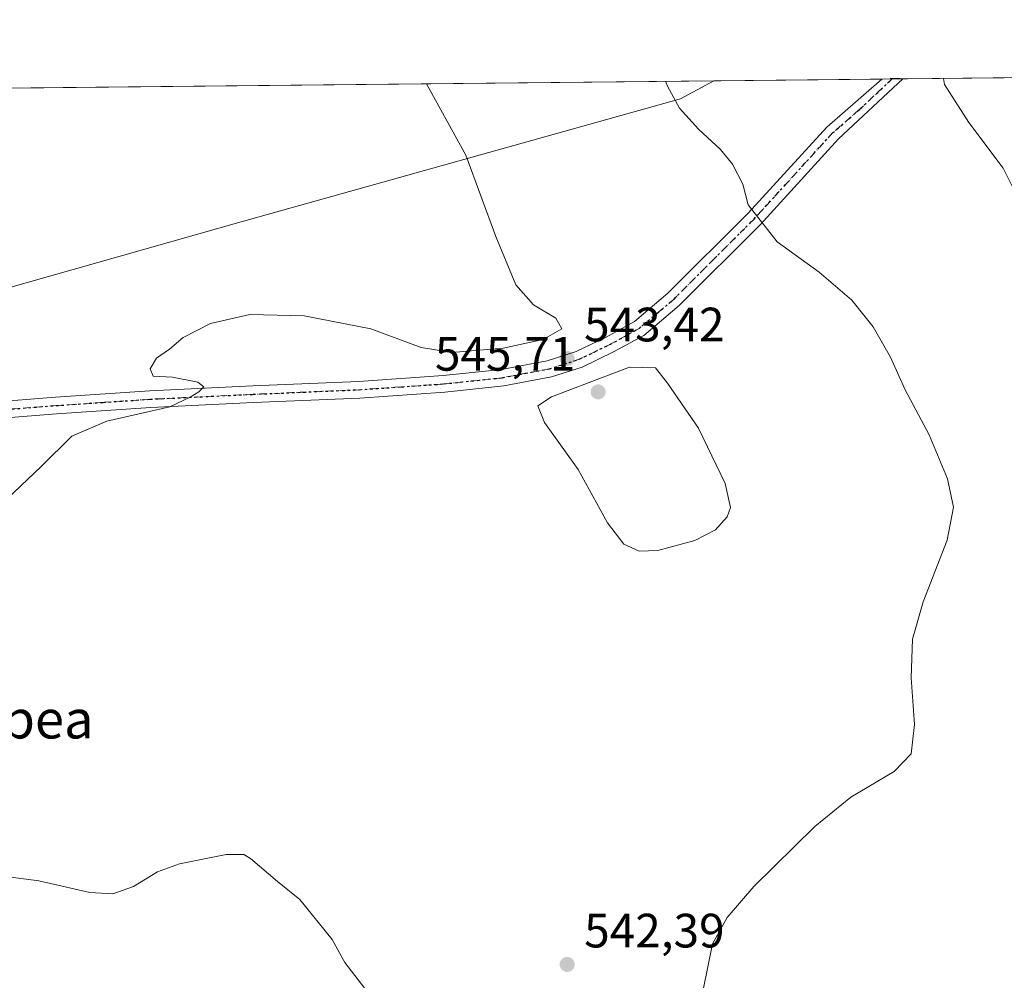
# Model space of a CAD drawing. Units: metres. Extents: x 570066 to 573511, y 4714906 to 4717254.
# Drawn here: x 572115 to 572319, y 4717055 to 4717254 of the extents above; entities that cross this region are included whole.
import ezdxf
from ezdxf.enums import TextEntityAlignment as Align

# ---------------------------------------------------------------- set-up
doc = ezdxf.new("R2010")
doc.units = ezdxf.units.M
doc.header["$MEASUREMENT"] = 0
doc.linetypes.add('DGN Style 4', pattern=[2.638475, 1.318413, -0.659207, 0.001648, -0.659207])
doc.linetypes.add('DGN Style 5', pattern=[1.153612, 0.494405, -0.659207])
for name, color, linetype, lineweight in [('Comarca CxS', 21, 'Continuous', 0), ('Comunidad Autónoma CxS', 142, 'Continuous', 0), ('Cultivos herbáceos CxS', 92, 'Continuous', 0), ('Curva de nivel normal', 30, 'Continuous', 0), ('Entidad de ámbito territorial', 7, 'Continuous', 0), ('Entidad de ámbito territorial CxS', 92, 'Continuous', 0), ('Municipio', 91, 'Continuous', 13), ('Municipio CxS', 4, 'Continuous', 0), ('Pista no pavimentada Cxs', 111, 'Continuous', 0), ('Pista no pavimentada eje', 91, 'DGN Style 4', 0), ('Provincia CxS', 1, 'Continuous', 0), ('Punto de cota en terreno', 7, 'Continuous', 0), ('Ruta', 7, 'DGN Style 5', 30), ('Rótulo de punto de cota en terreno', 7, 'Continuous', 0), ('Texto cartográfico', 7, 'Continuous', 0)]:
    doc.layers.add(name, color=color, linetype=linetype, lineweight=lineweight)
doc.styles.add('Style-Arial', font='txt')

# ---------------------------------------------------------------- blocks, each defined once
blk = doc.blocks.new('*U15')
at = {"layer": 'Cultivos herbáceos CxS', "color": 92, "linetype": 'Continuous', "lineweight": 0}
blk.add_polyline3d([(571510.5362, 4717233.8683, 568.8249), (572479.6628, 4717243.9001, 534.0653), (572475.7816, 4717233.228, 531.903), (572448.9891, 4717207.8101, 527), (572433.5797, 4717188.267, 527.0033), (572417.7953, 4717160.0438, 527.5524), (572395.3391, 4717125.3827, 529.3284), (572389.8859, 4717116.0347, 529.9218), (572380.2252, 4717096.7137, 531.669), (572365.197, 4717081.6863, 534.6878), (572349.0959, 4717068.8049, 538.0155), (572330.8475, 4717047.3375, 536.2701), (572311.5261, 4717022.6492, 534.6849), (572295.4249, 4717003.3279, 535.0018), (572243.9011, 4716965.7593, 534.4879), (572203.1111, 4716942.1451, 528.821), (572174.1291, 4716931.4113, 526.4509), (572144.0739, 4716937.8523, 526.8214), (572110.9627, 4716937.8527, 525.0462)], dxfattribs=at)
blk = doc.blocks.new('5PATER')
at = {"layer": 'Punto de cota en terreno', "linetype": 'Continuous', "lineweight": 0}
h = blk.add_hatch(color=51, dxfattribs=at)
edge = h.paths.add_edge_path()
edge.add_ellipse((0, 0), major_axis=(-0.11, -0.111), ratio=0.999422, start_angle=0, end_angle=360)

msp = doc.modelspace()

# ---------------------------------------------------------------- linework, layer by layer
at = {"layer": 'Comarca CxS', "color": 21, "linetype": 'Continuous', "lineweight": 0, "flags": 128}
msp.add_lwpolyline([(570095.35, 4714905.73), (570089.75, 4714905.67), (570089.33, 4714947.69), (570082.18, 4715657.08), (570066.44, 4717218.92), (570160.62, 4717219.89), (570319.01, 4717221.53), (571563.91, 4717234.42), (572259.05, 4717241.62), (573157.39, 4717250.92), (573484.35, 4717254.3), (573495.24, 4716223.68), (573508.8, 4714941.01), (571842.68, 4714923.79)], close=True, dxfattribs=at)
at = {"layer": 'Comunidad Autónoma CxS', "color": 142, "linetype": 'Continuous', "lineweight": 0, "flags": 128}
msp.add_lwpolyline([(570095.35, 4714905.73), (570089.75, 4714905.67), (570089.33, 4714947.69), (570082.18, 4715657.08), (570066.44, 4717218.92), (570160.62, 4717219.89), (570319.01, 4717221.53), (571563.91, 4717234.42), (572259.05, 4717241.62), (573157.39, 4717250.92), (573484.35, 4717254.3), (573495.24, 4716223.68), (573508.8, 4714941.01), (571842.68, 4714923.79)], close=True, dxfattribs=at)
at = {"layer": 'Cultivos herbáceos CxS', "color": 92, "linetype": 'Continuous', "lineweight": 0, "extrusion": (0.041658, 0.000431214, 0.999132), "elevation": 26410.42, "flags": 128}
msp.add_lwpolyline([(4711065.6, -619744.63), (4711065.6, -620528.7)], dxfattribs=at)
at = {"layer": 'Cultivos herbáceos CxS', "color": 92, "linetype": 'Continuous', "lineweight": 0, "extrusion": (0.013057, 0.000135455, 0.999915), "elevation": 8647.3, "flags": 128}
msp.add_lwpolyline([(572238.09, 4717240.85), (572240.29, 4717240.87)], dxfattribs=at)
at = {"layer": 'Cultivos herbáceos CxS', "color": 92, "linetype": 'Continuous', "lineweight": 0, "extrusion": (0.038055, 0.000393091, 0.999276), "elevation": 24168.98, "flags": 128}
msp.add_lwpolyline([(4711079.17, -620519.18), (4711079.17, -620521.38)], dxfattribs=at)
at = {"layer": 'Cultivos herbáceos CxS', "color": 92, "linetype": 'Continuous', "lineweight": 0, "extrusion": (0.080577, 0.000834095, 0.996748), "elevation": 50583.16, "flags": 128}
msp.add_lwpolyline([(4711065.49, -619032.48), (4711065.49, -619102.3)], dxfattribs=at)
at = {"layer": 'Curva de nivel normal', "color": 30, "linetype": 'Continuous', "lineweight": 0, "flags": 128}
for points, elevation in [([(572256.82, 4717052.84), (572258.75, 4717062.38), (572261.8, 4717067.86), (572267.34, 4717074.28), (572279.97, 4717086.72), (572287.49, 4717092.84), (572296.49, 4717098.16), (572299.98, 4717101.82), (572300.68, 4717107.92), (572299.98, 4717117.59), (572300.24, 4717125.62), (572302.52, 4717133.42), (572307.48, 4717146.19), (572308.79, 4717153.04), (572307.55, 4717158.93), (572303.76, 4717168.09), (572298.75, 4717177.44), (572295.7, 4717184.22), (572292.11, 4717190.5), (572287.68, 4717196.07), (572280.9, 4717201.86), (572272.19, 4717208.14), (572266.15, 4717215.87), (572265.04, 4717220.11), (572262.9, 4717224.28), (572260.42, 4717227.36), (572255.83, 4717231.54), (572251.88, 4717235.92), (572249.41, 4717240.46), (572249.01, 4717241.51)], 540), ([(572306.71, 4717242.11), (572306.91, 4717240.86), (572311.98, 4717232.93), (572319.12, 4717223.47), (572322.81, 4717216.02)], 535), ([(572103.64, 4717146.64), (572119.37, 4717161.5), (572125.7, 4717167.82), (572132.95, 4717170.92), (572146.08, 4717173.9), (572150.3, 4717175.92), (572152.06, 4717177.01), (572153.12, 4717178.05), (572151.9, 4717179), (572146.61, 4717180.03), (572142.62, 4717180.25), (572141.97, 4717181.78), (572143.28, 4717183.99), (572145.98, 4717185.89), (572148.86, 4717188.27), (572154.52, 4717191.17), (572162.7, 4717193.06), (572173.97, 4717192.8), (572187.83, 4717190.11), (572198.28, 4717186.22), (572204.6, 4717185.19), (572215.31, 4717186.11), (572223.55, 4717187.88), (572227.46, 4717190.07), (572226.22, 4717192.28), (572221.58, 4717195.06), (572217.88, 4717199.22), (572213.72, 4717209.26), (572207.52, 4717226.19), (572199.39, 4717241)], 545), ([(572241.5, 4717182.12), (572225.32, 4717175.98), (572222.46, 4717174.08), (572223.87, 4717170.65), (572230.88, 4717160.9), (572236.92, 4717149.82), (572240.31, 4717145.37), (572243.52, 4717143.89), (572247.42, 4717144.07), (572255.06, 4717146.14), (572259.38, 4717148.37), (572261.8, 4717151.05), (572262.51, 4717153.01), (572261.37, 4717157.99), (572255.87, 4717169.48), (572249.37, 4717178.79), (572246.9, 4717181.98), (572241.5, 4717182.12)], 545), ([(572103.88, 4717077.4), (572118.83, 4717075.44), (572129.45, 4717073.05), (572134.26, 4717072.74), (572138.52, 4717074.3), (572143.52, 4717077.36), (572148.08, 4717078.98), (572157.74, 4717080.93), (572161.43, 4717080.9), (572162.84, 4717080.09), (572168.39, 4717075.34), (572173.06, 4717071.57), (572179.77, 4717063.24), (572182.37, 4717058.49), (572186.54, 4717053.11)], 540)]:
    msp.add_lwpolyline(points, dxfattribs=dict(at, elevation=elevation))
at = {"layer": 'Entidad de ámbito territorial', "color": 7, "linetype": 'Continuous', "lineweight": 0, "flags": 128}
msp.add_lwpolyline([(572259.05, 4717241.62), (572252.09, 4717237.83), (572160.85, 4717212.31), (572071.02, 4717186.82)], dxfattribs=at)
at = {"layer": 'Entidad de ámbito territorial CxS', "color": 92, "linetype": 'Continuous', "lineweight": 0, "flags": 128}
msp.add_lwpolyline([(571563.91, 4717234.42), (572259.05, 4717241.62), (572252.09, 4717237.83), (572160.85, 4717212.31), (572071.02, 4717186.82)], dxfattribs=at)
at = {"layer": 'Municipio', "color": 91, "linetype": 'Continuous', "lineweight": 13, "flags": 128}
msp.add_lwpolyline([(572259.05, 4717241.62), (572252.09, 4717237.83), (572160.85, 4717212.31), (572071.02, 4717186.82)], dxfattribs=at)
msp.add_lwpolyline([(572259.05, 4717241.62), (572252.09, 4717237.83), (572160.85, 4717212.31), (572071.02, 4717186.82)], dxfattribs=at)
at = {"layer": 'Municipio CxS', "color": 4, "linetype": 'Continuous', "lineweight": 0, "flags": 128}
for points in [[(572071.02, 4717186.82), (572160.85, 4717212.31), (572252.09, 4717237.83), (572259.05, 4717241.62), (573157.39, 4717250.92)], [(571563.91, 4717234.42), (572259.05, 4717241.62), (572252.09, 4717237.83), (572160.85, 4717212.31), (572071.02, 4717186.82)]]:
    msp.add_lwpolyline(points, dxfattribs=at)
at = {"layer": 'Pista no pavimentada Cxs', "color": 111, "linetype": 'Continuous', "lineweight": 0, "extrusion": (0.06741, 0.000697807, 0.997725), "elevation": 42404.96, "flags": 128}
msp.add_lwpolyline([(4711065.34, -619643.17), (4711065.34, -619647.57)], dxfattribs=at)
at = {"layer": 'Pista no pavimentada Cxs', "color": 111, "linetype": 'Continuous', "lineweight": 0}
for points in [[(572100.5, 4717174.19, 546.45), (572122.31, 4717175.88, 545.72), (572141.9, 4717177.21, 545.2), (572163.31, 4717178.23, 544.78), (572185.29, 4717179.18, 544.24), (572202.82, 4717180.38, 544.29), (572214.92, 4717181.66, 544.11), (572224.44, 4717183.47, 543.91), (572230.43, 4717185.39, 543.8), (572236.64, 4717188.38, 543.31), (572242.52, 4717191.61, 542.92), (572249.5, 4717197.49, 542.2), (572266.12, 4717214.09, 541.01), (572282.46, 4717232.01, 537.57), (572293.88, 4717241.98, 536.29), (572298.27, 4717242.02, 536), (572284.88, 4717229.53, 537.55), (572268.62, 4717211.7, 540.1), (572251.85, 4717194.94, 542.15), (572244.48, 4717188.74, 543.88), (572238.22, 4717185.3, 543.51), (572231.71, 4717182.16, 543.58), (572225.3, 4717180.11, 543.96), (572215.42, 4717178.24, 543.93), (572203.13, 4717176.94, 543.96), (572185.49, 4717175.72, 543.94), (572163.46, 4717174.77, 544.34), (572142.1, 4717173.75, 544.89), (572122.56, 4717172.43, 545.61), (572100.78, 4717170.74, 546.23)], [(572100.5, 4717174.19, 546.45), (572122.31, 4717175.88, 545.72), (572141.9, 4717177.21, 545.2), (572163.31, 4717178.23, 544.78), (572185.29, 4717179.18, 544.24), (572202.82, 4717180.38, 544.29), (572214.92, 4717181.66, 544.11), (572224.44, 4717183.47, 543.91), (572230.43, 4717185.39, 543.8), (572236.64, 4717188.38, 543.31), (572242.52, 4717191.61, 542.92), (572249.5, 4717197.49, 542.2), (572266.12, 4717214.09, 541.01), (572282.46, 4717232.01, 537.57), (572293.88, 4717241.98, 536.29)], [(572298.27, 4717242.02, 536), (572284.88, 4717229.53, 537.55), (572268.62, 4717211.7, 540.1), (572251.85, 4717194.94, 542.15), (572244.48, 4717188.74, 543.88), (572238.22, 4717185.3, 543.51), (572231.71, 4717182.16, 543.58), (572225.3, 4717180.11, 543.96), (572215.42, 4717178.24, 543.93), (572203.13, 4717176.94, 543.96), (572185.49, 4717175.72, 543.94), (572163.46, 4717174.77, 544.34), (572142.1, 4717173.75, 544.89), (572122.56, 4717172.43, 545.61), (572100.78, 4717170.74, 546.23)]]:
    msp.add_polyline3d(points, dxfattribs=at)
at = {"layer": 'Pista no pavimentada eje', "color": 91, "linetype": 'DGN Style 4', "lineweight": 0}
msp.add_polyline3d([(572296.07, 4717242, 536.16), (572289.38, 4717235.76, 536.93), (572283.67, 4717230.77, 537.59), (572267.37, 4717212.9, 540.37), (572259.06, 4717204.6, 541.33), (572250.68, 4717196.22, 542.12), (572247.19, 4717193.28, 542.32), (572243.5, 4717190.18, 543.25), (572237.43, 4717186.84, 543.16), (572234.33, 4717185.35, 543.54), (572231.07, 4717183.78, 543.59), (572227.87, 4717182.75, 543.53), (572224.87, 4717181.79, 543.76), (572219.93, 4717180.86, 543.96), (572215.17, 4717179.95, 544.02), (572202.98, 4717178.66, 544.11), (572194.16, 4717178.05, 544.14), (572185.39, 4717177.45, 544.18), (572163.39, 4717176.5, 544.65), (572142, 4717175.48, 545.05), (572132.21, 4717174.82, 545.29), (572122.44, 4717174.16, 545.67), (572100.64, 4717172.47, 546.27)], dxfattribs=at)
at = {"layer": 'Provincia CxS', "color": 1, "linetype": 'Continuous', "lineweight": 0, "flags": 128}
msp.add_lwpolyline([(570095.35, 4714905.73), (570089.75, 4714905.67), (570089.33, 4714947.69), (570082.18, 4715657.08), (570066.44, 4717218.92), (570160.62, 4717219.89), (570319.01, 4717221.53), (571563.91, 4717234.42), (572259.05, 4717241.62), (573157.39, 4717250.92), (573484.35, 4717254.3), (573495.24, 4716223.68), (573508.8, 4714941.01), (571842.68, 4714923.79)], close=True, dxfattribs=at)
at = {"layer": 'Ruta', "color": 7, "linetype": 'DGN Style 5', "lineweight": 30}
msp.add_polyline3d([(572100.64, 4717172.47, 546.27), (572122.44, 4717174.16, 545.67), (572132.21, 4717174.82, 545.29), (572142, 4717175.48, 545.05), (572163.39, 4717176.5, 544.65), (572185.39, 4717177.45, 544.18), (572194.16, 4717178.05, 544.14), (572202.98, 4717178.66, 544.11), (572215.17, 4717179.95, 544.02), (572219.93, 4717180.86, 543.96), (572224.87, 4717181.79, 543.76), (572227.87, 4717182.75, 543.53), (572231.07, 4717183.78, 543.59), (572234.33, 4717185.35, 543.54), (572237.43, 4717186.84, 543.16), (572243.5, 4717190.18, 543.25), (572247.19, 4717193.28, 542.32), (572250.68, 4717196.22, 542.12), (572259.06, 4717204.6, 541.33), (572267.37, 4717212.9, 540.37), (572283.67, 4717230.77, 537.59), (572289.38, 4717235.76, 536.93), (572296.07, 4717242, 536.16)], dxfattribs=at)

# ---------------------------------------------------------------- block references
at = {"layer": 'Cultivos herbáceos CxS', "color": 92, "linetype": 'Continuous', "lineweight": 0}
msp.add_blockref('*U15', (0, 0), dxfattribs=at)
at = {"layer": 'Punto de cota en terreno', "color": 7, "linetype": 'Continuous', "lineweight": 0, "xscale": 10, "yscale": 10, "zscale": 10}
for p in [(572228.55, 4717183.96, 543.42), (572235, 4717177, 545.71), (572228.57, 4717058.09, 542.39)]:
    msp.add_blockref('5PATER', p, dxfattribs=at)

# ---------------------------------------------------------------- texts
at = {"layer": 'Rótulo de punto de cota en terreno', "color": 7, "linetype": 'Continuous', "lineweight": 0, "style": 'Style-Arial'}
for s, p in [('543,42', (572232.08, 4717187.49)), ('545,71', (572201.11, 4717181.41)), ('542,39', (572232.1, 4717061.62))]:
    msp.add_text(s, height=7, dxfattribs=at).set_placement(p)
at = {"layer": 'Texto cartográfico', "color": 7, "linetype": 'Continuous', "lineweight": 0, "style": 'Style-Arial'}
msp.add_text('Akurabea', height=8, dxfattribs=at).set_placement((572105.94, 4717109.02), align=Align.MIDDLE_CENTER)

doc.saveas('drawing.dxf')
